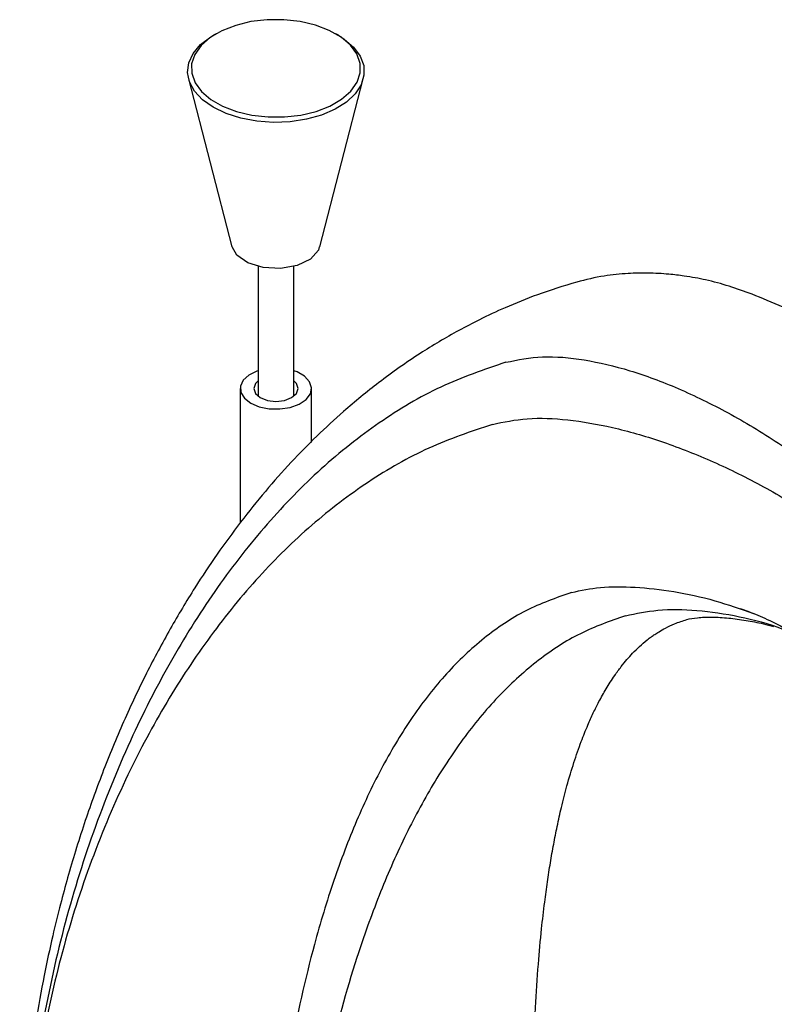
# Model space of a CAD drawing. Units: millimetres. Extents: x 34 to 1438, y 32 to 1022.
# Drawn here: x 161 to 246, y 307 to 417 of the extents above; entities that cross this region are included whole.
import ezdxf

# ---------------------------------------------------------------- set-up
doc = ezdxf.new("R2010")
doc.units = ezdxf.units.MM
doc.header["$LTSCALE"] = 5

msp = doc.modelspace()

# ---------------------------------------------------------------- linework, layer by layer
at = {"color": 7, "linetype": 'Continuous', "lineweight": 25}
for p, q in [((183.53, 415.89), (183.24, 415.72)), ((197.26, 415.72), (196.97, 415.89)), ((180.44, 410.83), (185.3, 391.99)), ((195.19, 391.99), (200.05, 410.83)), ((188.25, 389.82), (188.25, 375.21)), ((192.25, 375.21), (192.25, 389.8)), ((186.25, 376.08), (186.25, 361.03)), ((194.25, 370.02), (194.25, 376.08))]:
    msp.add_line(p, q, dxfattribs=at)
at = {"color": 7, "linetype": 'Continuous', "lineweight": 25, "flags": 128}
for points in [[(181.89, 409.4), (182.93, 408.51), (184.25, 407.75), (185.81, 407.16), (187.53, 406.75), (189.36, 406.55), (191.22, 406.55), (193.04, 406.77), (194.76, 407.18), (196.31, 407.78), (197.62, 408.55), (198.64, 409.44), (199.35, 410.44), (199.7, 411.49), (199.7, 412.57), (199.33, 413.62), (198.6, 414.61), (197.56, 415.51), (196.24, 416.26), (194.69, 416.86), (192.96, 417.26), (191.14, 417.47), (189.27, 417.46), (187.45, 417.25), (185.73, 416.83), (184.19, 416.23), (182.88, 415.47), (181.85, 414.57), (181.14, 413.58), (180.79, 412.52), (180.8, 411.45), (181.17, 410.39), (181.89, 409.4)], [(198.97, 414.39), (199.7, 413.39), (200.1, 412.32), (200.13, 411.24), (199.81, 410.16), (199.14, 409.15), (198.16, 408.22), (196.88, 407.42), (195.37, 406.77), (193.67, 406.3), (191.85, 406.02), (189.97, 405.95), (188.1, 406.08), (186.3, 406.42), (184.65, 406.94), (183.21, 407.64), (182.01, 408.48), (181.12, 409.44), (180.55, 410.48), (180.33, 411.56), (180.48, 412.64), (180.97, 413.69), (181.8, 414.67), (182.94, 415.54), (183.24, 415.72)], [(197.26, 415.72), (197.92, 415.29), (198.97, 414.39)], [(195.1, 391.99), (195.04, 391.59), (194.13, 390.59), (192.62, 389.87), (190.76, 389.54), (188.82, 389.65), (187.09, 390.17), (185.85, 391.04), (185.34, 391.99)], [(188.25, 378.08), (188.12, 378.04), (187.21, 377.59), (186.58, 377), (186.27, 376.34), (186.32, 375.65), (186.71, 375), (187.42, 374.45)], [(187.42, 374.45), (188.38, 374.04), (189.5, 373.81), (190.69, 373.79), (191.85, 373.96), (192.86, 374.33), (193.63, 374.85), (194.11, 375.48), (194.24, 376.17), (194.02, 376.84), (193.47, 377.45), (192.62, 377.94), (192.25, 378.08)], [(188.25, 376.95), (187.94, 376.63), (187.75, 376.08), (187.94, 375.53), (188.48, 375.06)], [(188.48, 375.06), (189.29, 374.75), (190.25, 374.64), (191.2, 374.75), (192.01, 375.06), (192.56, 375.53), (192.75, 376.08), (192.56, 376.63), (192.25, 376.95)]]:
    msp.add_lwpolyline(points, dxfattribs=at)
at = {"color": 7, "linetype": 'Continuous', "lineweight": 25}
for points, knots in [([(288.57, 343.56), (287.81, 345.31), (286.34, 348.7), (283.51, 353.49), (280.55, 357.78), (277.23, 361.95), (273.71, 365.85), (270.15, 369.38), (267.05, 372.18), (264.5, 374.33), (262.46, 375.99), (260.68, 377.37), (258.94, 378.63), (257.19, 379.82), (255.15, 381.11), (252.8, 382.48), (249.99, 383.92), (246.85, 385.36), (243.91, 386.6), (241.04, 387.61), (238.67, 388.26), (236.43, 388.67), (234.2, 388.94), (232.04, 389.06), (229.61, 389.01), (226.92, 388.75), (225.02, 388.28), (224, 388.03)], [0, 0, 0, 0, 0.060658, 0.117782, 0.171797, 0.222629, 0.284889, 0.340043, 0.387293, 0.426055, 0.456124, 0.482987, 0.5095, 0.535663, 0.561477, 0.599556, 0.636891, 0.678177, 0.731082, 0.772488, 0.815872, 0.851743, 0.873909, 0.902402, 0.929057, 0.961662, 1, 1, 1, 1]), ([(224, 388.03), (222.52, 387.57), (219.78, 386.73), (216.17, 385.26), (213.24, 383.9), (210.78, 382.61), (208.56, 381.35), (205.53, 379.47), (201.91, 376.91), (197.03, 372.91), (191.79, 367.82), (186.19, 361.19), (181.74, 354.8), (178.33, 349.09), (175.66, 344.09), (173.1, 338.69), (170.78, 333.06), (169.02, 328.17), (167.76, 324.23), (166.87, 321.22), (166.01, 318.03), (165.12, 314.39), (164.17, 309.99), (163.23, 304.76), (162.39, 298.68), (161.72, 291.74), (161.57, 286.74), (161.49, 284.12)], [0, 0, 0, 0, 0.03844, 0.071104, 0.097887, 0.119834, 0.141226, 0.162478, 0.210237, 0.253192, 0.321471, 0.393296, 0.46543, 0.508222, 0.552576, 0.598852, 0.646181, 0.690741, 0.714276, 0.736791, 0.7587, 0.785118, 0.817512, 0.855046, 0.898107, 0.946508, 1, 1, 1, 1]), ([(216.05, 379.03), (213.59, 378.19), (208.66, 376.5), (201.75, 372.37), (195.23, 367.21), (189.17, 360.99), (183.6, 353.87), (178.56, 345.92), (173.94, 336.97), (169.88, 327.06), (166.46, 316.25), (163.98, 304.96), (162.56, 296.17), (162.31, 291.06), (162.26, 289.96)], [0, 0, 0, 0, 0.082727, 0.166125, 0.250375, 0.335516, 0.421468, 0.50806, 0.595049, 0.690836, 0.786305, 0.880988, 0.97442, 1, 1, 1, 1]), ([(216.05, 379.03), (217.39, 379.3), (220.14, 379.83), (224.87, 379.4), (229.99, 378.19), (235.41, 376.17), (241, 373.44), (246.64, 370.06), (252.06, 366.2), (257.13, 361.97), (261.79, 357.49), (266.08, 352.66), (269.9, 347.54), (273.22, 342.16), (274.84, 338.42), (275.64, 336.57)], [0, 0, 0, 0, 0.074395, 0.15209, 0.23287, 0.316103, 0.40091, 0.486283, 0.57119, 0.647786, 0.722546, 0.795038, 0.865137, 0.933158, 1, 1, 1, 1]), ([(214.54, 372.06), (215.81, 372.32), (218.43, 372.86), (223.03, 372.65), (228.05, 371.79), (233.41, 370.26), (238.98, 368.09), (244.61, 365.35), (250.02, 362.14), (255.1, 358.57), (259.75, 354.71), (264.03, 350.47), (267.82, 345.88), (271.07, 340.98), (272.61, 337.5), (273.37, 335.76)], [0, 0, 0, 0, 0.074718, 0.153183, 0.2349, 0.31903, 0.404538, 0.49031, 0.575244, 0.651517, 0.72564, 0.797254, 0.866375, 0.933548, 1, 1, 1, 1]), ([(214.54, 372.06), (212.13, 371.25), (207.3, 369.61), (200.55, 365.72), (194.17, 360.88), (188.25, 355.07), (182.81, 348.4), (177.89, 340.96), (173.4, 332.57), (169.45, 323.23), (166.14, 313), (163.78, 302.24), (162.47, 294.18), (162.27, 289.61), (162.24, 288.9)], [0, 0, 0, 0, 0.083594, 0.168013, 0.253322, 0.339477, 0.426347, 0.513732, 0.601386, 0.697776, 0.793752, 0.888912, 0.982875, 1, 1, 1, 1]), ([(223.43, 353.2), (224.48, 353.42), (226.66, 353.88), (230.57, 353.85), (234.89, 353.36), (239.37, 352.41), (242.41, 351.33), (243.87, 350.82)], [0, 0, 0, 0, 0.185021, 0.38418, 0.592622, 0.804911, 1, 1, 1, 1]), ([(223.43, 353.2), (221.68, 352.58), (218.2, 351.35), (213.53, 348.18), (209.3, 344.18), (205.52, 339.35), (202.16, 333.79), (199.22, 327.61), (196.67, 320.89), (194.08, 312.34), (191.74, 301.83), (189.93, 289.38), (188.84, 276.77), (188.72, 268.29), (188.66, 264.12)], [0, 0, 0, 0, 0.067153, 0.13402, 0.201237, 0.269225, 0.338218, 0.408284, 0.479354, 0.551246, 0.665192, 0.779113, 0.891338, 1, 1, 1, 1]), ([(242.38, 351.38), (242.91, 351.19), (243.99, 350.8), (246.24, 349.8), (248.75, 348.42), (251.49, 346.57), (254.33, 344.24), (257.18, 341.34), (259.36, 338.41), (260.89, 335.74), (261.51, 334.3), (261.82, 333.56)], [0, 0, 0, 0, 0.110103, 0.223456, 0.339576, 0.456995, 0.579775, 0.71058, 0.849319, 0.922745, 1, 1, 1, 1]), ([(229.46, 350.58), (227.75, 349.98), (224.34, 348.78), (219.66, 345.71), (215.33, 341.82), (211.39, 337.13), (207.81, 331.73), (204.6, 325.73), (201.75, 319.21), (198.79, 310.91), (196, 300.71), (193.71, 288.62), (192.23, 276.38), (191.96, 268.16), (191.83, 264.12)], [0, 0, 0, 0, 0.067273, 0.134345, 0.201788, 0.269982, 0.339127, 0.409274, 0.480346, 0.552165, 0.665875, 0.77948, 0.891424, 1, 1, 1, 1]), ([(229.46, 350.58), (230.66, 350.83), (233.17, 351.35), (237.51, 351.27), (242.22, 350.57), (245.97, 349.6), (248.11, 348.67), (248.57, 348.47)], [0, 0, 0, 0, 0.213991, 0.448825, 0.692625, 0.933854, 1, 1, 1, 1]), ([(236.36, 350.16), (236.72, 350.24), (237.43, 350.39), (239.08, 350.45), (240.91, 350.36), (242.95, 350.09), (244.64, 349.77), (245.71, 349.47), (246.1, 349.37)], [0, 0, 0, 0, 0.219022, 0.426203, 0.610781, 0.768894, 0.916495, 1, 1, 1, 1]), ([(219.01, 277.07), (218.97, 280.04), (218.91, 285.73), (218.93, 293.58), (219.08, 300.47), (219.33, 306.34), (219.66, 311.24), (220.02, 315.17), (220.37, 318.23), (220.71, 320.7), (221.04, 322.86), (221.41, 324.93), (221.82, 327.03), (222.31, 329.23), (222.93, 331.63), (223.66, 334.09), (224.45, 336.35), (225.19, 338.2), (225.86, 339.69), (226.54, 341.04), (227.32, 342.45), (228.17, 343.77), (228.97, 344.86), (229.64, 345.68), (230.31, 346.42), (231.06, 347.16), (231.77, 347.77), (232.35, 348.21), (232.8, 348.51), (233.31, 348.84), (234.04, 349.25), (235.06, 349.74), (235.9, 350.01), (236.36, 350.16)], [0, 0, 0, 0, 0.081803, 0.157134, 0.224869, 0.284303, 0.335041, 0.376897, 0.409816, 0.43483, 0.459401, 0.483582, 0.50738, 0.534161, 0.566399, 0.602858, 0.637592, 0.665968, 0.688176, 0.710468, 0.737348, 0.767899, 0.790277, 0.810462, 0.830506, 0.854383, 0.879671, 0.893265, 0.904344, 0.918057, 0.938502, 0.965747, 1, 1, 1, 1])]:
    msp.add_open_spline(points, degree=3, knots=knots, dxfattribs=at)

doc.saveas('drawing.dxf')
